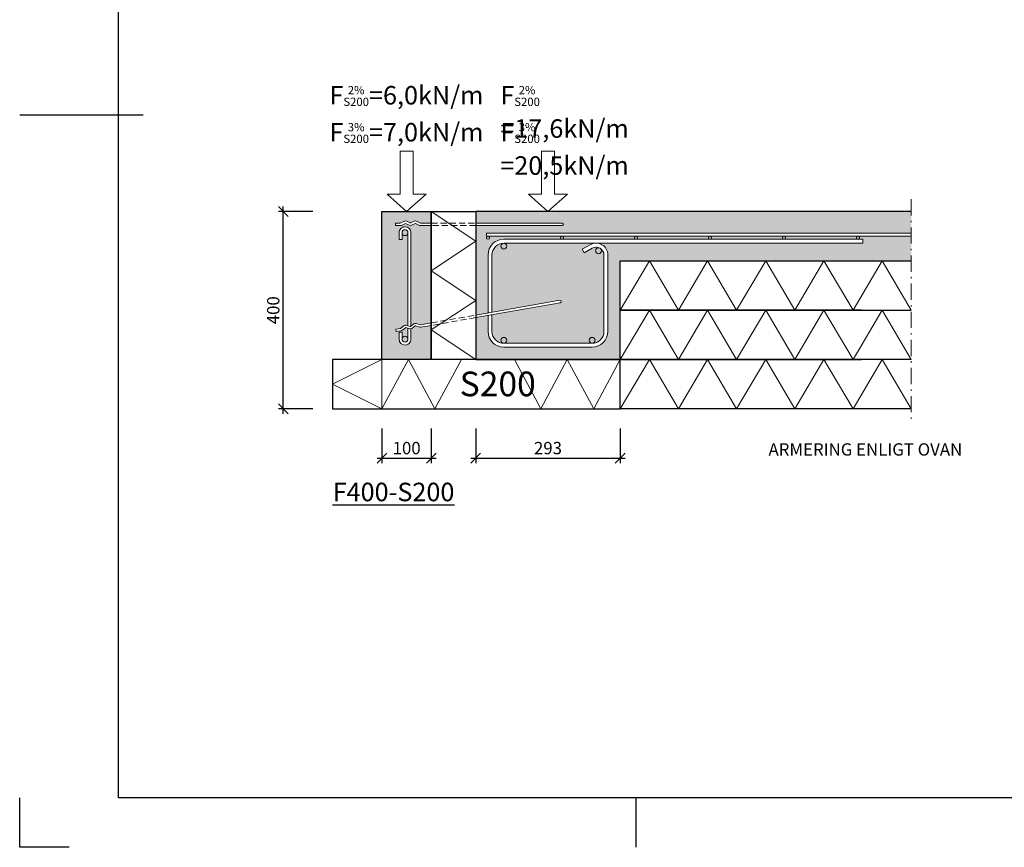
# Model space of a CAD drawing. Units: millimetres. Extents: x -14399 to -8796, y 12140 to 20140.
# Drawn here: x -14399 to -12403, y 12140 to 13818 of the extents above; entities that cross this region are included whole.
import ezdxf

# ---------------------------------------------------------------- set-up
doc = ezdxf.new("R2010")
doc.units = ezdxf.units.MM
doc.header["$LTSCALE"] = 50
doc.header["$PDMODE"] = 3
doc.linetypes.add('DASHDOT2', pattern=[3.8000000000000007, 2.2, -0.7, 0.2, -0.7])
doc.linetypes.add('HIDDEN2', pattern=[0.1875, 0.125, -0.0625])
doc.layers.add('0.00 Hatch-Transperancy', color=254, linetype='Continuous', lineweight=0, transparency=0.7)
for name, color, linetype, lineweight in [('0.09 heldragen', 7, 'Continuous', 9), ('0.09 streckat', 7, 'HIDDEN2', 9), ('0.09 streckprickad', 7, 'DASHDOT2', 9), ('0.18 heldragen', 4, 'Continuous', 18), ('0.25', 1, 'Continuous', 25), ('0.25 heldragen', 1, 'Continuous', 25)]:
    doc.layers.add(name, color=color, linetype=linetype, lineweight=lineweight)
doc.styles.add('ISO', font='isocp.shx')
doc.styles.add('ROMANS065', font='romans.shx', dxfattribs={"width": 0.65})
doc.dimstyles.new('Sve Iso', dxfattribs={"dimscale": 50, "dimtxt": 2.5, "dimasz": 2, "dimexe": 1, "dimexo": 4, "dimgap": 0.8, "dimtad": 1, "dimtoh": 1, "dimdec": 0, "dimzin": 3, "dimdsep": 46, "dimtxsty": 'ISO', "dimblk": 'OBLIQUE', "dimcen": 2.5, "dimdle": 1, "dimclrd": 256, "dimclrt": 256, "dimazin": 2, "dimtfac": 0.75, "dimtdec": 0, "dimtix": 1, "dimtmove": 2, "dimatfit": 2, "dimldrblk": 'OPEN90', "dimfxl": 1, "dimtolj": 1, "dimtzin": 0, "dimarcsym": 0})

# ---------------------------------------------------------------- blocks, each defined once
blk = doc.blocks.new('A3 Namnruta Finja')
at = {"layer": '0.25 heldragen'}
for p, q in [((20, 10), (20, 287)), ((0, 148.5), (25, 148.5)), ((0, 0), (0, 10)), ((410, 10), (20, 10)), ((125, 0), (125, 10)), ((10, 0), (0, 0))]:
    blk.add_line(p, q, dxfattribs=at)
blk = doc.blocks.new('_Oblique')
at = {"color": 0, "linetype": 'ByBlock', "lineweight": -2}
blk.add_line((-0.5, -0.5), (0.5, 0.5), dxfattribs=at)
blk = doc.blocks.new('*D258')
at = {"layer": '0.09 heldragen', "lineweight": -2, "transparency": 16777216}
blk.add_line((-13864.39955338309, 13018.8957081611), (-13864.39955338309, 13438.89570816519), dxfattribs=at)
at = {"layer": '0.09 heldragen', "color": 0, "lineweight": -2, "transparency": 16777216}
for p, q in [((-13804.39955337565, 13428.89570816519), (-13874.39955338309, 13428.89570816519)), ((-13804.39955338297, 13028.8957081611), (-13874.39955338309, 13028.8957081611))]:
    blk.add_line(p, q, dxfattribs=at)
at = {"layer": 'DEFPOINTS', "color": 0, "transparency": 16777216}
for p in [(-13864.39955338309, 13428.89570816519), (-13764.39955337565, 13428.89570816519), (-13764.39955338297, 13028.8957081611)]:
    blk.add_point(p, dxfattribs=at)
at = {"layer": '0.09 heldragen', "lineweight": -2, "transparency": 16777216, "xscale": 20, "yscale": 20, "zscale": 20}
for p, rotation in [((-13864.39955338309, 13428.89570816519), 90), ((-13864.39955338309, 13028.8957081611), 270)]:
    blk.add_blockref('_Oblique', p, dxfattribs=dict(at, rotation=rotation))
at = {"layer": '0.09 heldragen', "transparency": 16777216, "insert": (-13884.89955338308, 13228.89570816315), "char_height": 25, "attachment_point": 5, "rotation": 90, "style": 'ROMANS065'}
blk.add_mtext('\\A1;400', dxfattribs=at)
blk = doc.blocks.new('_Open90')
at = {"color": 0, "linetype": 'ByBlock', "lineweight": -2}
for p, q in [((0, 0), (-1.000000539999746, 0)), ((-0.5000002699998731, 0.5000002699998731), (0, 0)), ((0, 0), (-0.5000002699998731, -0.5000002699998731))]:
    blk.add_line(p, q, dxfattribs=at)
blk = doc.blocks.new('*D259')
at = {"layer": '0.09 heldragen', "color": 0, "lineweight": -2, "transparency": 16777216}
for p, q in [((-13664.39955338112, 12988.89570816132), (-13664.39955338112, 12918.89570816231)), ((-13564.39955337518, 12988.8957081611), (-13564.39955337518, 12918.89570816231))]:
    blk.add_line(p, q, dxfattribs=at)
at = {"layer": '0.09 heldragen', "lineweight": -2, "transparency": 16777216}
blk.add_line((-13674.39955338112, 12928.89570816231), (-13554.39955337518, 12928.89570816231), dxfattribs=at)
at = {"layer": 'DEFPOINTS', "color": 0, "transparency": 16777216}
for p in [(-13664.39955338112, 13028.89570816132), (-13564.39955337518, 13028.8957081611), (-13564.39955337518, 12928.89570816231)]:
    blk.add_point(p, dxfattribs=at)
at = {"layer": '0.09 heldragen', "lineweight": -2, "transparency": 16777216, "xscale": 20, "yscale": 20, "zscale": 20, "rotation": 180}
blk.add_blockref('_Oblique', (-13664.39955338112, 12928.89570816231), dxfattribs=at)
at = {"layer": '0.09 heldragen', "lineweight": -2, "transparency": 16777216, "xscale": 20, "yscale": 20, "zscale": 20}
blk.add_blockref('_Oblique', (-13564.39955337518, 12928.89570816231), dxfattribs=at)
at = {"layer": '0.09 heldragen', "transparency": 16777216, "insert": (-13614.39955337815, 12949.39570816231), "char_height": 25, "attachment_point": 5, "style": 'ROMANS065'}
blk.add_mtext('\\A1;100', dxfattribs=at)
blk = doc.blocks.new('*D260')
at = {"layer": '0.09 heldragen', "color": 0, "lineweight": -2, "transparency": 16777216}
for p, q in [((-13474.39955337168, 12988.8957081611), (-13474.39955337168, 12918.89570816208)), ((-13181.39955335264, 12988.89570816283), (-13181.39955335264, 12918.89570816208))]:
    blk.add_line(p, q, dxfattribs=at)
at = {"layer": '0.09 heldragen', "lineweight": -2, "transparency": 16777216}
blk.add_line((-13484.39955337168, 12928.89570816208), (-13171.39955335264, 12928.89570816208), dxfattribs=at)
at = {"layer": 'DEFPOINTS', "color": 0, "transparency": 16777216}
for p in [(-13474.39955337168, 13028.8957081611), (-13181.39955335264, 13028.89570816283), (-13181.39955335264, 12928.89570816208)]:
    blk.add_point(p, dxfattribs=at)
at = {"layer": '0.09 heldragen', "lineweight": -2, "transparency": 16777216, "xscale": 20, "yscale": 20, "zscale": 20, "rotation": 180}
blk.add_blockref('_Oblique', (-13474.39955337168, 12928.89570816208), dxfattribs=at)
at = {"layer": '0.09 heldragen', "lineweight": -2, "transparency": 16777216, "xscale": 20, "yscale": 20, "zscale": 20}
blk.add_blockref('_Oblique', (-13181.39955335264, 12928.89570816208), dxfattribs=at)
at = {"layer": '0.09 heldragen', "transparency": 16777216, "insert": (-13327.89955336216, 12949.39570816208), "char_height": 25, "attachment_point": 5, "style": 'ROMANS065'}
blk.add_mtext('\\A1;293', dxfattribs=at)

msp = doc.modelspace()

# ---------------------------------------------------------------- hatches: boundary and pattern name
at = {"layer": '0.00 Hatch-Transperancy'}
for points in [[(-13611.66352443582, 13386.23646319992, -1), (-13623.66352438469, 13386.23757097051), (-13623.66481678372, 13372.23757103016), (-13629.66481675814, 13372.23812491547), (-13629.66352435913, 13386.2381248558, -0.4142135623791838), (-13617.66241663942, 13398.23701703409, -0.4142135623659525), (-13605.66352446145, 13386.23590931462), (-13605.68101347684, 13196.78496703281), (-13599.78317565082, 13201.15950874879, -0.236067977499743), (-13595.37898148981, 13201.93608700766), (-13586.5395949965, 13199.30682133177, 0.1164338214657801), (-13586.3102190255, 13199.29366578431), (-13564.39955337518, 13203.15710730378), (-13564.39955337518, 13400.367915781), (-13586.13059212847, 13400.367915781, -0.1164338214658778), (-13588.36666010597, 13400.895779826), (-13596.49715527447, 13404.96102741025, 0.2360679774997849), (-13596.94436886997, 13404.96102741025), (-13604.48469409472, 13401.19086479787, -0.2360679774997646), (-13608.95683004972, 13401.19086479788), (-13616.49715527447, 13404.96102741025, 0.236067977499769), (-13616.94436886997, 13404.96102741025), (-13625.07486403847, 13400.895779826, -0.1164338214658298), (-13627.31093201597, 13400.367915781), (-13636.72076207222, 13400.367915781), (-13636.72076207222, 13405.367915781), (-13627.42896600472, 13405.367915781, 0.1164338214657861), (-13627.20535920697, 13405.4207021855), (-13618.95683004972, 13409.54496676413, -0.2360679774997455), (-13614.48469409472, 13409.54496676412), (-13606.94436886997, 13405.77480415175, 0.2360679774997897), (-13606.49715527447, 13405.77480415175), (-13598.95683004972, 13409.54496676413, -0.2360679774997646), (-13594.48469409472, 13409.54496676412), (-13586.23616493747, 13405.4207021855, 0.1164338214658533), (-13586.01255813972, 13405.367915781), (-13564.39955337518, 13405.367915781), (-13564.39955337518, 13428.89570816518), (-13664.39955337332, 13428.89570816518), (-13664.39955337332, 13128.89570816517), (-13564.39955337518, 13128.89570816517), (-13564.39955337518, 13198.07997424435), (-13585.5582189244, 13194.3491306322, -0.1164338214658603), (-13587.85197863438, 13194.48068610681), (-13596.56487614692, 13197.07232777614, 0.2360679774997108), (-13597.00529556302, 13196.99466995025), (-13603.77638443743, 13191.97242084516, -0.105840425398011), (-13605.68153782497, 13191.10493047815), (-13605.68346433228, 13170.23591023427, -0.4142135623788181), (-13617.68457205199, 13158.237018056, -0.4142135623649766), (-13629.68346422996, 13170.23812577543), (-13629.68217183097, 13184.2381257158), (-13623.6821718565, 13184.23757183051), (-13623.68346425553, 13170.23757189018, -1), (-13611.68346430666, 13170.23646411957), (-13611.68143332895, 13192.2371679301), (-13616.26103120716, 13193.59936422276, 0.2360679774996855), (-13616.70145062326, 13193.52170639687), (-13624.00250246625, 13188.10637338843, -0.1164338214658574), (-13626.11293691728, 13187.19823965495), (-13635.37981051119, 13185.56423981351), (-13636.24805139954, 13190.48827857856), (-13627.09741859287, 13192.10178203295, 0.1164338214656975), (-13626.88637514776, 13192.1925954063), (-13619.47933071105, 13197.68654519542, -0.2360679774996933), (-13615.07513655004, 13198.46312345429), (-13611.68095178485, 13197.45352697295)], [(-13214.39955334495, 13340.89570815431, 0.2529784746986726), (-13221.63550067767, 13354.28194664185, -0.2313910864535116), (-13219.32007461929, 13349.54655702021, -1), (-13231.32007461929, 13349.54655702021, -0.5370591795656658), (-13222.98014969367, 13355.07147795561, 0.2568816789545349), (-13238.39955334495, 13354.75211461486), (-13254.33326321843, 13345.55278293022), (-13258.33326321843, 13352.48098616049), (-13242.39955334495, 13361.68031784514, -0.1316524975874224), (-13230.39955334495, 13364.89570815431), (-13417.39955334495, 13364.89570815431, -0.4142135623731033), (-13411.39955334495, 13358.89570815431, -1), (-13423.39955334495, 13358.89570815431, -0.4142135623730964), (-13417.39955334495, 13364.89570815431, 0.4142135623730961), (-13441.39955334495, 13340.89570815431), (-13441.39955334495, 13224.84532593651), (-13303.87543475804, 13249.09453854181, -1), (-13303.00719386969, 13244.17049977676), (-13441.39955334495, 13219.76819287708), (-13441.39955334495, 13185.89570815431, 0.4142135623730959), (-13417.39955334495, 13161.89570815431, -0.4142135623730964), (-13423.39955334495, 13167.89570815431, -1), (-13411.39955334495, 13167.89570815431, -0.4142135623730951), (-13417.39955334495, 13161.89570815431), (-13238.39955334495, 13161.89570815431, -0.4142135623730951), (-13244.39955334495, 13167.89570815431, -1), (-13232.39955334495, 13167.89570815431, -0.4142135623730951), (-13238.39955334495, 13161.89570815431, 0.4142135623730951), (-13214.39955334495, 13185.89570815431)]]:
    msp.add_hatch(color=256, dxfattribs=at).paths.add_polyline_path(points)
h = msp.add_hatch(color=256, dxfattribs=at)
h.paths.add_polyline_path([(-13181.39955334793, 13328.89570814407), (-12591.39955339171, 13328.89570814407), (-12591.39955339171, 13378.89570815431), (-12699.39955334495, 13378.89570815431, -0.4142135623730951), (-12696.39955334495, 13375.89570815431, -0.4142135623730951), (-12699.39955334495, 13372.89570815431), (-12689.39955334495, 13372.89570815431), (-12689.39955334495, 13364.89570815431), (-13230.39955334495, 13364.89570815431, -0.414213562373095), (-13206.39955334495, 13340.89570815431), (-13206.39955334495, 13185.89570815431, -0.4142135623730951), (-13238.39955334495, 13153.89570815431), (-13417.39955334495, 13153.89570815431, -0.4142135623730949), (-13449.39955334495, 13185.89570815431), (-13449.39955334495, 13218.3575770314), (-13474.39955337332, 13213.94940250863), (-13474.39955337332, 13128.89570816409), (-13181.39955335264, 13128.89570816409)])
h.paths.add_polyline_path([(-13449.39955334495, 13340.89570815431, -0.414213562373095), (-13417.39955334495, 13372.89570815431), (-13299.39955334495, 13372.89570815431, -0.4142135623730951), (-13302.39955334495, 13375.89570815431, -0.4142135623730951), (-13299.39955334495, 13378.89570815431), (-13449.39955334495, 13378.89570815431, -0.4142135623730951), (-13446.39955334495, 13375.89570815431, -1), (-13452.39955334495, 13375.89570815431, -0.4142135623730951), (-13449.39955334495, 13378.89570815431), (-13452.39955334495, 13378.89570815431), (-13452.39955334495, 13384.89570815431), (-12591.39955339171, 13384.89570815431), (-12591.39955339171, 13428.89570816518), (-13474.39955337332, 13428.89570816518), (-13474.39955337332, 13405.367915781), (-13299.22076207222, 13405.367915781, -1), (-13299.22076207222, 13400.367915781), (-13474.39955337332, 13400.367915781), (-13474.39955337332, 13219.02653556806), (-13449.39955334495, 13223.43471009082)])
h = msp.add_hatch(color=256, dxfattribs=at)
h.paths.add_polyline_path([(-13149.39955334495, 13378.89570815431), (-13299.39955334495, 13378.89570815431, -0.4142135623730951), (-13296.39955334495, 13375.89570815431, -0.4142135623730951), (-13299.39955334495, 13372.89570815431), (-13149.39955334495, 13372.89570815431, -0.4142135623730951), (-13152.39955334495, 13375.89570815431, -0.4142135623730951)])
h.paths.add_polyline_path([(-12999.39955334495, 13378.89570815431), (-13149.39955334495, 13378.89570815431, -0.4142135623730951), (-13146.39955334495, 13375.89570815431, -0.4142135623730951), (-13149.39955334495, 13372.89570815431), (-12999.39955334495, 13372.89570815431, -0.4142135623730951), (-13002.39955334495, 13375.89570815431, -0.4142135623730951)])
h.paths.add_polyline_path([(-12852.39955334495, 13375.89570815431, -0.4142135623730951), (-12849.39955334495, 13378.89570815431), (-12999.39955334495, 13378.89570815431, -0.4142135623730951), (-12996.39955334495, 13375.89570815431, -0.4142135623730951), (-12999.39955334495, 13372.89570815431), (-12849.39955334495, 13372.89570815431, -0.4142135623730951)])
h.paths.add_polyline_path([(-12699.39955334495, 13378.89570815431), (-12849.39955334495, 13378.89570815431, -0.4142135623730951), (-12846.39955334495, 13375.89570815431, -0.4142135623730951), (-12849.39955334495, 13372.89570815431), (-12699.39955334495, 13372.89570815431, -0.4142135623730951), (-12702.39955334495, 13375.89570815431, -0.4142135623730951)])
at = {"layer": '0.09 heldragen'}
h = msp.add_hatch(color=256, dxfattribs=at)
h.dxf.hatch_style = 1
edge = h.paths.add_edge_path()
edge.add_arc((-13617.66352441026, 13386.23701708522), 6, 0, 360)
edge = h.paths.add_edge_path()
edge.add_arc((-13617.68346428109, 13170.23701800487), 6, 0, 360)
edge = h.paths.add_edge_path()
edge.add_arc((-13417.39955334495, 13167.89570815431), 6, 0, 360)
edge = h.paths.add_edge_path()
edge.add_arc((-13238.39955334495, 13167.89570815431), 6, 0, 360)
edge = h.paths.add_edge_path()
edge.add_arc((-13225.32007461929, 13349.54655702021), 6, 0, 360)
edge = h.paths.add_edge_path()
edge.add_arc((-13417.39955334495, 13358.89570815431), 6, 0, 360)
edge = h.paths.add_edge_path()
edge.add_arc((-12699.39955334495, 13375.89570815431), 3, 0, 360)
edge = h.paths.add_edge_path()
edge.add_arc((-12849.39955334495, 13375.89570815431), 3, 0, 360)
edge = h.paths.add_edge_path()
edge.add_arc((-12999.39955334495, 13375.89570815431), 3, 0, 360)
edge = h.paths.add_edge_path()
edge.add_arc((-13149.39955334495, 13375.89570815431), 3, 0, 360)
edge = h.paths.add_edge_path()
edge.add_arc((-13299.39955334495, 13375.89570815431), 3, 0, 360)
edge = h.paths.add_edge_path()
edge.add_arc((-13449.39955334495, 13375.89570815431), 3, 0, 360)
edge = h.paths.add_edge_path()
edge.add_line((-13225.39955334495, 13361.68031784514), (-13241.33326321843, 13352.48098616049))
edge.add_line((-13241.33326321843, 13352.48098616049), (-13237.33326321843, 13345.55278293022))

# ---------------------------------------------------------------- linework, layer by layer
for p, q in [((-13474.39955337332, 13368.89570816168), (-13564.39955337518, 13428.89570816081)), ((-13474.39955337332, 13368.89570816168), (-13564.39955337518, 13308.89570816255)), ((-13474.39955337332, 13248.89570816343), (-13564.39955337518, 13308.89570816255)), ((-13474.39955337332, 13248.89570816343), (-13564.39955337518, 13188.8957081643)), ((-13474.39955337332, 13128.89570816517), (-13564.39955337518, 13188.8957081643))]:
    msp.add_line(p, q, dxfattribs=at)
at = {"layer": '0.09 heldragen', "ltscale": 2}
for p, q in [((-13629.66352435912, 13386.23812485582), (-13629.66481675814, 13372.23812491547)), ((-13623.6635243847, 13386.23757097051), (-13623.66481678372, 13372.23757103016)), ((-13611.66352443584, 13386.23646319991), (-13611.68095178485, 13197.45352697295)), ((-13605.66352446145, 13386.23590931461), (-13605.68101347684, 13196.78496703281)), ((-13623.66481678372, 13372.23757103016), (-13629.66481675814, 13372.23812491547)), ((-13629.68217183097, 13184.23812571579), (-13629.68346422996, 13170.23812577547)), ((-13623.6821718565, 13184.23757183051), (-13629.68217183091, 13184.2381257158)), ((-13623.6821718565, 13184.23757183051), (-13623.68346425554, 13170.23757189017)), ((-13611.68143332895, 13192.2371679301), (-13611.6834643067, 13170.23646411957)), ((-13605.68153782497, 13191.10493047815), (-13605.68346433223, 13170.23591023426)), ((-13617.68457205178, 13158.23701805599), (-13617.68457205172, 13158.23701805598)), ((-13617.68401816645, 13164.23701803044), (-13617.68401816645, 13164.23701803041))]:
    msp.add_line(p, q, dxfattribs=at)
at = {"layer": '0.09 heldragen', "ltscale": 0.3}
for p, q in [((-13452.39955334495, 13384.89570815431), (-12591.39955339171, 13384.89570815431)), ((-13452.39955334495, 13384.89570815431), (-13452.39955334495, 13378.89570815431)), ((-13452.39955334495, 13378.89570815431), (-12591.39955339171, 13378.89570815431)), ((-13242.39955334495, 13361.68031784514), (-13258.33326321843, 13352.48098616049)), ((-12689.39955334495, 13364.89570815431), (-12689.39955334495, 13372.89570815431)), ((-13258.33326321843, 13352.48098616049), (-13254.33326321843, 13345.55278293022))]:
    msp.add_line(p, q, dxfattribs=at)
at = {"layer": '0.09 heldragen'}
for points in [[(-13564.39955337518, 13400.367915781), (-13586.13059212847, 13400.367915781, -0.1164338214658734), (-13588.36666010597, 13400.895779826), (-13596.49715527447, 13404.96102741025, 0.2360679774998101), (-13596.94436886997, 13404.96102741025), (-13604.48469409472, 13401.19086479788, -0.23606797749977), (-13608.95683004972, 13401.19086479787), (-13616.49715527447, 13404.96102741025, 0.2360679774997501), (-13616.94436886997, 13404.96102741025), (-13625.07486403847, 13400.895779826, -0.1164338214658333), (-13627.31093201597, 13400.367915781), (-13636.72076207222, 13400.367915781), (-13636.72076207222, 13405.367915781), (-13627.42896600472, 13405.367915781, 0.1164338214657869), (-13627.20535920697, 13405.4207021855), (-13618.95683004971, 13409.54496676413, -0.2360679774997543), (-13614.48469409472, 13409.54496676412), (-13606.94436886997, 13405.77480415175, 0.2360679774997897), (-13606.49715527447, 13405.77480415175), (-13598.95683004972, 13409.54496676412, -0.2360679774997717), (-13594.48469409472, 13409.54496676413), (-13586.23616493747, 13405.4207021855, 0.1164338214658533), (-13586.01255813972, 13405.367915781), (-13564.39955337518, 13405.367915781)], [(-13474.39955337332, 13405.367915781), (-13299.22076207222, 13405.367915781, -0.9999999999999999), (-13299.22076207222, 13400.367915781), (-13474.39955337332, 13400.367915781)], [(-13474.39955337332, 13219.02653556806), (-13303.87543475804, 13249.09453854181, -0.9999999999999999), (-13303.00719386969, 13244.17049977676), (-13474.39955337332, 13213.94940250863)], [(-13564.39955337518, 13198.07997424435), (-13585.55821892441, 13194.3491306322, -0.1164338214658734), (-13587.85197863438, 13194.48068610681), (-13596.56487614692, 13197.07232777614, 0.2360679774998101), (-13597.00529556302, 13196.99466995025), (-13603.77638443743, 13191.97242084516, -0.23606797749977), (-13608.18057859844, 13191.19584258629), (-13616.26103120716, 13193.59936422276, 0.2360679774997501), (-13616.70145062326, 13193.52170639687), (-13624.00250246625, 13188.10637338843, -0.1164338214658333), (-13626.11293691728, 13187.19823965495), (-13635.37981051119, 13185.56423981351), (-13636.24805139954, 13190.48827857856), (-13627.09741859286, 13192.10178203295, 0.1164338214657869), (-13626.88637514776, 13192.19259540631), (-13619.47933071105, 13197.68654519541, -0.2360679774997543), (-13615.07513655005, 13198.46312345429), (-13606.99468394133, 13196.05960181781, 0.2360679774997897), (-13606.55426452523, 13196.1372596437), (-13599.78317565082, 13201.15950874879, -0.2360679774997717), (-13595.37898148981, 13201.93608700766), (-13586.5395949965, 13199.30682133177, 0.1164338214658533), (-13586.3102190255, 13199.29366578431), (-13564.39955337518, 13203.15710730378)]]:
    msp.add_lwpolyline(points, format="xyb", dxfattribs=at)
at = {"layer": '0.09 heldragen', "ltscale": 0.3}
for points in [[(-13449.39955334495, 13223.43471009082), (-13449.39955334495, 13340.89570815431, -0.4142135623730958), (-13417.39955334495, 13372.89570815431), (-12689.39955334495, 13372.89570815431)], [(-13258.33326321843, 13352.48098616049), (-13242.39955334495, 13361.68031784514, -0.5773502691896766), (-13206.39955334495, 13340.89570815431), (-13206.39955334495, 13185.89570815431, -0.4142135623730951), (-13238.39955334495, 13153.89570815431), (-13417.39955334495, 13153.89570815431, -0.4142135623730958), (-13449.39955334495, 13185.89570815431), (-13449.39955334495, 13218.3575770314)], [(-13441.39955334495, 13224.84532593651), (-13441.39955334495, 13340.89570815431, -0.4142135623730964), (-13417.39955334495, 13364.89570815431), (-12689.39955334495, 13364.89570815431)], [(-13254.33326321843, 13345.55278293022), (-13238.39955334495, 13354.75211461487, -0.5773502691897623), (-13214.39955334495, 13340.89570815431), (-13214.39955334495, 13185.89570815431, -0.4142135623730951), (-13238.39955334495, 13161.89570815431), (-13417.39955334495, 13161.89570815431, -0.414213562373096), (-13441.39955334495, 13185.89570815431), (-13441.39955334495, 13219.76819287708)]]:
    msp.add_lwpolyline(points, format="xyb", dxfattribs=at)
at = {"layer": '0.09 heldragen'}
for points in [[(-13181.39955336273, 13228.89570814808), (-13122.39955336253, 13328.89570814552), (-13063.39955336246, 13228.89570814335)], [(-13063.39955336542, 13228.89570814837), (-13004.39955336522, 13328.89570814581), (-12945.39955336515, 13228.89570814364)], [(-12945.39955336811, 13228.89570814866), (-12886.39955336791, 13328.8957081461), (-12827.39955336784, 13228.89570814393)], [(-12827.39955337081, 13228.89570814895), (-12768.39955337061, 13328.8957081464), (-12709.39955337698, 13228.89570815515)], [(-12709.39955338123, 13228.89570814995), (-12650.39955338103, 13328.8957081474), (-12591.39955338741, 13228.89570815615)], [(-13181.39955335264, 13128.89570820239), (-13122.39955335244, 13228.89570819984), (-13063.39955335237, 13128.89570819766)], [(-13063.39955335533, 13128.89570820268), (-13004.39955335513, 13228.89570820013), (-12945.39955335506, 13128.89570819795)], [(-12945.39955335802, 13128.89570820297), (-12886.39955335782, 13228.89570820042), (-12827.39955335775, 13128.89570819824)], [(-12827.39955336072, 13128.89570820327), (-12768.39955336052, 13228.89570820071), (-12709.39955336689, 13128.89570820946)], [(-12709.39955337114, 13128.89570820427), (-12650.39955337094, 13228.89570820171), (-12591.39955337732, 13128.89570821046)], [(-13664.39955337331, 13128.89570816408), (-13764.39955337517, 13078.89570816299), (-13664.39955337904, 13028.89570816476)], [(-13664.39955337331, 13028.89570816476), (-13610.7328867069, 13128.89570816408), (-13557.06622004039, 13028.89570816476), (-13503.39955337223, 13128.89570816409)], [(-13396.06622004106, 13128.89570816408), (-13342.39955337407, 13028.89570816387), (-13288.73288670655, 13128.89570816417), (-13235.06622004091, 13028.89570816342), (-13181.39955337312, 13128.89570816423)], [(-13181.3995533577, 13028.89570815019), (-13122.3995533575, 13128.89570814764), (-13063.39955335743, 13028.89570814546)], [(-13063.39955336039, 13028.89570815048), (-13004.39955336019, 13128.89570814793), (-12945.39955336012, 13028.89570814575)], [(-12945.39955336308, 13028.89570815077), (-12886.39955336288, 13128.89570814822), (-12827.39955336281, 13028.89570814604)], [(-12827.39955336578, 13028.89570815107), (-12768.39955336558, 13128.89570814851), (-12709.39955337196, 13028.89570815726)], [(-12709.3995533762, 13028.89570815207), (-12650.399553376, 13128.89570814951), (-12591.39955338238, 13028.89570815826)]]:
    msp.add_lwpolyline(points, dxfattribs=at)
at = {"layer": '0.09 heldragen', "ltscale": 2}
for centre in [(-13617.66352441026, 13386.23701708522), (-13617.68346428109, 13170.23701800487)]:
    msp.add_circle(centre, 5.999999999999999, dxfattribs=at)
at = {"layer": '0.09 heldragen', "ltscale": 0.3}
for centre, radius in [((-13449.39955334495, 13375.89570815431), 3), ((-13299.39955334495, 13375.89570815431), 3), ((-13149.39955334495, 13375.89570815431), 3), ((-12999.39955334495, 13375.89570815431), 3), ((-12849.39955334495, 13375.89570815431), 3), ((-12699.39955334495, 13375.89570815431), 3), ((-13417.39955334495, 13358.89570815431), 6), ((-13225.32007461929, 13349.54655702021), 6), ((-13417.39955334495, 13167.89570815431), 6), ((-13238.39955334495, 13167.89570815431), 6)]:
    msp.add_circle(centre, radius, dxfattribs=at)
at = {"layer": '0.09 heldragen', "ltscale": 2}
for centre, radius, start, end in [((-13617.66352441026, 13386.23701708522), 12, 89.99471078387505, 179.9947107842919), ((-13617.66352441032, 13386.23701708519), 12, 359.9947107842919, 89.99471078387505), ((-13617.66352441026, 13386.23701708522), 5.999999999999999, 89.99471078387505, 179.9947107842919), ((-13617.68346428109, 13170.23701800487), 12, 179.9947107842919, 269.994710783875), ((-13617.68346428109, 13170.23701800487), 5.999999999999999, 179.9947107842919, 269.994710783875), ((-13617.68346428115, 13170.23701800487), 12, 269.994710783875, 359.9947107842919), ((-13617.68346428109, 13170.23701800487), 5.999999999999999, 269.994710783875, 359.9947107842919)]:
    msp.add_arc(centre, radius, start, end, dxfattribs=at)
at = {"layer": '0.09 streckat', "ltscale": 2}
for p, q in [((-13564.39955337518, 13405.367915781), (-13474.39955337332, 13405.367915781)), ((-13474.39955337332, 13400.367915781), (-13564.39955337518, 13400.367915781)), ((-13564.39955337518, 13203.15710730378), (-13474.39955337332, 13219.02653556806)), ((-13474.39955337332, 13213.94940250863), (-13564.39955337518, 13198.07997424435))]:
    msp.add_line(p, q, dxfattribs=at)
at = {"layer": '0.09 streckprickad', "ltscale": 0.3}
msp.add_line((-12591.39955339171, 13453.89570817038), (-12591.39955339171, 13003.89570815947), dxfattribs=at)
at = {"layer": '0.18 heldragen'}
for p, q in [((-13627.52455337414, 13551.39570816525), (-13627.52455337414, 13463.89570816525)), ((-13601.27455337421, 13551.39570816525), (-13627.52455337414, 13551.39570816525)), ((-13601.27455337421, 13463.89570816525), (-13601.27455337421, 13551.39570816525)), ((-13341.02455338179, 13551.39570816525), (-13341.02455338179, 13463.89570816525)), ((-13314.77455338186, 13551.39570816525), (-13341.02455338179, 13551.39570816525)), ((-13314.77455338186, 13463.89570816525), (-13314.77455338186, 13551.39570816525)), ((-13653.77455337416, 13463.89570816525), (-13614.39955337418, 13428.89570816524)), ((-13627.52455337414, 13463.89570816525), (-13653.77455337416, 13463.89570816525)), ((-13614.39955337418, 13428.89570816524), (-13575.02455337419, 13463.89570816525)), ((-13575.02455337419, 13463.89570816525), (-13601.27455337421, 13463.89570816525)), ((-13367.27455338181, 13463.89570816525), (-13327.89955338182, 13428.89570816524)), ((-13341.02455338179, 13463.89570816525), (-13367.27455338181, 13463.89570816525)), ((-13327.89955338182, 13428.89570816524), (-13288.52455338184, 13463.89570816525)), ((-13288.52455338184, 13463.89570816525), (-13314.77455338186, 13463.89570816525)), ((-13664.39955337331, 13128.89570816408), (-13664.39955337281, 13028.89570816476))]:
    msp.add_line(p, q, dxfattribs=at)
at = {"layer": '0.25'}
msp.add_lwpolyline([(-13664.39955337332, 13428.89570816518), (-13564.39955337518, 13428.89570816518), (-13564.39955337518, 13128.89570816517), (-13664.39955337332, 13128.89570816517)], close=True, dxfattribs=at)
msp.add_lwpolyline([(-12591.39955339171, 13428.89570816518), (-13474.39955337332, 13428.89570816518), (-13474.39955337332, 13128.89570816409), (-13181.39955335264, 13128.89570816409), (-13181.39955334793, 13328.89570814407), (-12591.39955339171, 13328.89570814407)], dxfattribs=at)
at = {"layer": '0.25 heldragen'}
msp.add_line((-13664.39955337332, 13128.89570816408), (-13764.39955337518, 13128.89570816408), dxfattribs=at)
for points in [[(-13564.39955337518, 13428.89570816518), (-13474.39955337332, 13428.89570816518), (-13474.39955337332, 13128.89570816517), (-13564.39955337518, 13128.89570816517)], [(-13764.39955337518, 13128.89570816408), (-13764.39955337518, 13028.89570816517), (-13181.39955335264, 13028.89570816024), (-13181.39955337518, 13128.89570816409), (-13664.39955337332, 13128.89570816408), (-13664.39955337332, 13128.89570816408)]]:
    msp.add_lwpolyline(points, close=True, dxfattribs=at)
for points in [[(-12692.39955338083, 13228.89570814864), (-13181.39955336273, 13228.89570814808), (-13181.39955336273, 13328.89570814407), (-12692.39955337848, 13328.89570813297)], [(-12591.39955339171, 13128.89570815431), (-13181.39955335841, 13128.89570815431), (-13181.39955335841, 13228.8957081503), (-12591.39955339171, 13228.89570816451)], [(-12591.39955339171, 13028.89570815512), (-13181.39955335264, 13028.89570816283), (-13181.39955336743, 13128.89570815653), (-12692.39955338318, 13128.89570814543)]]:
    msp.add_lwpolyline(points, dxfattribs=at)

# ---------------------------------------------------------------- block references
at = {"layer": '0.09 heldragen', "xscale": 10, "yscale": 10, "zscale": 10}
msp.add_blockref('A3 Namnruta Finja', (-14398.86060184567, 12139.95078660136), dxfattribs=at)

# ---------------------------------------------------------------- texts
at = {"layer": '0.09 heldragen', "attachment_point": 1, "style": 'ROMANS065'}
for s, insert, char_height in [('\\A2;F{\\H0.45x;\\S2%^ S200;}=6,0kN/m', (-13771.00734675808, 13683.53856530811), 37.5), ('\\A2;F{\\H0.45x;\\S2%^ S200;}=17,6kN/m', (-13424.50734677416, 13683.53856530811), 37.5), ('\\A2;F{\\H0.45x;\\S3%^ S200;}=7,0kN/m', (-13771.00734675808, 13608.53856530811), 37.5), ('\\A2;F{\\H0.45x;\\S3%^ S200;}=20,5kN/m', (-13424.50734677416, 13608.53856530811), 37.5), ('S200', (-13506.86645481237, 13104.52940436311), 50), ('ARMERING ENLIGT OVAN', (-12880.80431529647, 12959.10501168589), 25)]:
    msp.add_mtext(s, dxfattribs=dict(at, insert=insert, char_height=char_height))
at = {"layer": '0.25 heldragen', "insert": (-13764.39955337518, 12879.14942349888), "char_height": 37.5, "width": 391.9805880095782, "attachment_point": 1, "style": 'ROMANS065'}
msp.add_mtext('{\\LF400-S200}', dxfattribs=at)

# ---------------------------------------------------------------- dimensions: what is measured, and where the dimension line sits
at = {"layer": '0.09 heldragen'}
dim = msp.add_linear_dim(base=(-13864.39955338309, 13428.89570816519), p1=(-13764.39955338296, 13028.8957081611), p2=(-13764.39955337564, 13428.89570816518), angle=90, dimstyle='Sve Iso', override={"dimscale": 10, "dimtxsty": 'ROMANS065'}, dxfattribs=at)
dim.commit()
dim.dimension.update_dxf_attribs({"geometry": '*D258', "text_midpoint": (-13884.89955338308, 13228.89570816315)})
for base, p1, p2, picture, middle in [((-13564.39955337518, 12928.89570816231), (-13664.39955338112, 13028.89570816132), (-13564.39955337518, 13028.8957081611), '*D259', (-13614.39955337815, 12949.39570816231)), ((-13181.39955335264, 12928.89570816208), (-13474.39955337168, 13028.8957081611), (-13181.39955335264, 13028.89570816283), '*D260', (-13327.89955336216, 12949.39570816208))]:
    dim = msp.add_linear_dim(base=base, p1=p1, p2=p2, dimstyle='Sve Iso', override={"dimscale": 10, "dimtxsty": 'ROMANS065'}, dxfattribs=at)
    dim.commit()
    dim.dimension.update_dxf_attribs({"geometry": picture, "text_midpoint": middle})

doc.saveas('drawing.dxf')
